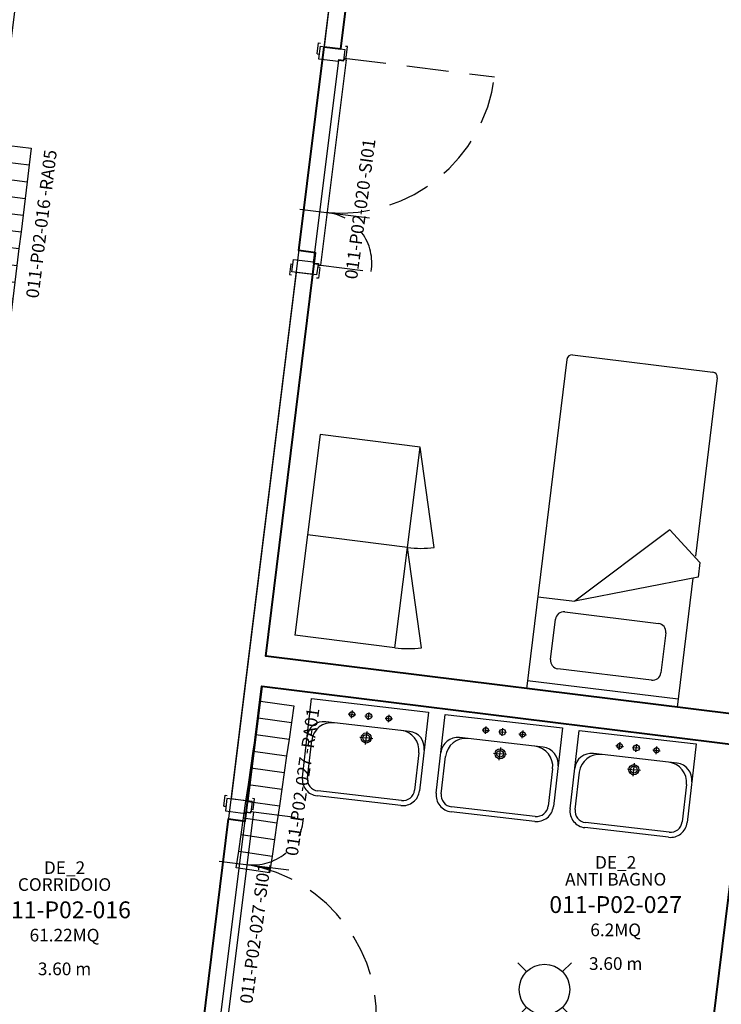
# Model space of a CAD drawing. Units: millimetres. Extents: x -870 to -711, y 772 to 855.
# Drawn here: x -754 to -750, y 793 to 799 of the extents above; entities that cross this region are included whole.
import ezdxf
from ezdxf.enums import TextEntityAlignment as Align

# ---------------------------------------------------------------- set-up
doc = ezdxf.new("R2010")
doc.units = ezdxf.units.MM
doc.linetypes.add('HIDDEN', pattern=[0.375, 0.25, -0.125])
for name, color, linetype in [('A-Codifica', 3, 'Continuous'), ('A-Simboli', 4, 'Continuous'), ('A-Superfici', 40, 'Continuous'), ('A-Testo', 2, 'Continuous'), ('I-Codifica', 3, 'Continuous'), ('I-Terminali climatizzazione @ 1', 6, 'Continuous')]:
    doc.layers.add(name, color=color, linetype=linetype)
doc.styles.get("Standard").update_dxf_attribs({"font": 'arial.ttf'})
doc.dimstyles.new('MAR', dxfattribs={"dimtxt": 0.15, "dimasz": 0.1, "dimexe": 0, "dimexo": 0, "dimgap": 0.1, "dimtad": 1, "dimzin": 1, "dimdsep": 46, "dimtxsty": 'Standard', "dimblk1": 'BEPPE', "dimblk2": 'BEPPE', "dimsah": 1, "dimcen": 0, "dimdle": 0.2, "dimse1": 1, "dimse2": 1, "dimclrd": 256, "dimclre": 256, "dimclrt": 256, "dimadec": 0, "dimazin": 0, "dimtfac": 1, "dimtix": 1, "dimtmove": 2, "dimatfit": 3, "dimldrblk": 'BEPPE', "dimfxl": 1, "dimtolj": 1, "dimtzin": 0, "dimarcsym": 0})

# ---------------------------------------------------------------- blocks, each defined once
blk = doc.blocks.new('Apparecchiature elettriche')
for points in [[(-0.1591, 0.1591), (-0.1061, 0.1061)], [(0.1591, 0.1591), (0.1061, 0.1061)], [(-0.1061, -0.1061), (-0.1591, -0.1591)], [(0.1061, -0.1061), (0.1591, -0.1591)]]:
    blk.add_lwpolyline(points)
blk.add_circle((0, 0), 0.15)
at = {"layer": 'A-Testo', "flags": 5}
for tag, p in [('CODIFICA_LOCALE', (0, -0.25)), ('BOILER', (0, -0.5)), ('ASCIUGAMANO_ELETTRICO', (0, -0.6205)), ('FORNO_ELETTRICO', (0, -0.741)), ('FRIGORIFERO', (0, -0.8614)), ('MICROONDE', (0, -0.9819)), ('DISTRIBUTORE', (0, -1.1024)), ('SCHERMO_TELEVISORE', (0, -1.2229)), ('PC', (0, -1.3434)), ('SERVER', (0, -1.5843)), ('PROIETTORE', (0, -1.7048)), ('DISPOSITIVO', (0, -1.8253)), ('DISPOSITIVO_1', (0, -1.9253)), ('DISPOSITIVO_2', (0, -2.0253)), ('DISPOSITIVO_3', (0, -2.1253)), ('DISPOSITIVO_4', (0, -2.2253)), ('DISPOSITIVO_5', (0, -2.3253)), ('DISPOSITIVO_6', (0, -2.4253)), ('DISPOSITIVO_7', (0, -2.5253)), ('DISPOSITIVO_8', (0, -2.6253)), ('DISPOSITIVO_9', (0, -2.7253)), ('N_LAMPADE', (-0.016, -2.8491)), ('N_SORGENTI', (-0.016, -2.9696)), ('POTENZA_SORGENTE', (-0.016, -3.0901)), ('TIPOLOGIA_SORGENTE', (-0.016, -3.2106))]:
    blk.add_attdef(tag, text='', height=0.075, dxfattribs=at).set_placement(p, align=Align.MIDDLE_CENTER)
blk = doc.blocks.new('*U8')
for p, q in [((0, 0.2), (0.1, 0.2)), ((0, 0), (0, 0.2)), ((0.1, 0.2), (0.2, 0.2)), ((0.2, 0.2), (0.3, 0.2)), ((0.3, 0.2), (0.4, 0.2)), ((0.4, 0.2), (0.5, 0.2)), ((0.5, 0.2), (0.6, 0.2)), ((0.6, 0.2), (0.7, 0.2)), ((0.7, 0.2), (0.8, 0.2)), ((0.8, 0.2), (0.9, 0.2)), ((0.9, 0.2), (1, 0.2)), ((0.1, 0), (0, 0)), ((0.2, 0), (0.1, 0)), ((0.3, 0), (0.2, 0)), ((0.4, 0), (0.3, 0)), ((0.5, 0), (0.4, 0)), ((0.6, 0), (0.5, 0)), ((0.7, 0), (0.6, 0)), ((0.8, 0), (0.7, 0)), ((0.9, 0), (0.8, 0)), ((1, 0), (0.9, 0))]:
    blk.add_line(p, q)
for points in [[(0.1, 0.2), (0.1, 0)], [(0.2, 0.2), (0.2, 0)], [(0.3, 0.2), (0.3, 0)], [(0.4, 0.2), (0.4, 0)], [(0.5, 0.2), (0.5, 0)], [(0.6, 0.2), (0.6, 0)], [(0.7, 0.2), (0.7, 0)], [(0.8, 0.2), (0.8, 0)], [(0.9, 0.2), (0.9, 0)], [(1, 0.2), (1, 0)]]:
    blk.add_lwpolyline(points)
at = {"layer": 'A-Testo', "flags": 5}
for tag, p in [('MARCA', (0.52, -0.2643)), ('MODELLO', (0.52, -0.3643)), ('ANNO_COSTRUZIONE', (0.52, -0.4643)), ('MATERIALE', (0.52, -0.5643)), ('TIPOLOGIA', (0.52, -0.6643)), ('NUMERO_ELEMENTI', (0.52, -0.7643)), ('ALTEZZA', (0.52, -0.8643)), ('POTENZA_TERMICA', (0.52, -0.9643)), ('POTENZA_FRIGORIFERA', (0.52, -1.0643)), ('POTENZA_ELETTRICA', (0.52, -1.1643)), ('PORTATA', (0.52, -1.2643)), ('REGOLAZIONE', (0.52, -1.3643)), ('POSIZIONE', (0.52, -1.4643)), ('NOTE', (0.5218, -1.579))]:
    blk.add_attdef(tag, text='', height=0.075, dxfattribs=at).set_placement(p, align=Align.MIDDLE_CENTER)
at = {"layer": 'I-Codifica'}
blk.add_text('-', height=0.075, dxfattribs=at).set_placement((0.728, -0.1464))
at = {"layer": 'I-Codifica', "flags": 4}
for tag, p in [('CODIFICA_LOCALE', (0.1186, -0.151)), ('PROGRESSIVO', (0.7635, -0.153))]:
    blk.add_attdef(tag, p, '', height=0.075, dxfattribs=at)
blk = doc.blocks.new('Codifica serramenti interni')
at = {"layer": 'A-Codifica'}
blk.add_text('-', height=0.075, dxfattribs=at).set_placement((0.7508, 0))
at = {"layer": 'A-Codifica', "flags": 4}
for tag, p in [('CODIFICA_LOCALE', (0.1487, -0.003)), ('PROGRESSIVO', (0.7825, -0.0012))]:
    blk.add_attdef(tag, p, '', height=0.075, dxfattribs=at)
at = {"layer": 'A-Testo', "flags": 5}
for tag, p in [('LARGHEZZA', (0.5385, -0.1125)), ('ALTEZZA', (0.5385, -0.2125)), ('PROFONDITÀ', (0.5385, -0.3125)), ('MATERIALE', (0.5385, -0.4125)), ('REI', (0.5385, -0.5125)), ('NOTE', (0.5385, -0.6125))]:
    blk.add_attdef(tag, text='', height=0.075, dxfattribs=at).set_placement(p, align=Align.MIDDLE_CENTER)
blk = doc.blocks.new('Codifica locale')
at = {"layer": 'A-Codifica', "flags": 4}
blk.add_attdef('CODIFICA_LOCALE', text='', height=0.1, dxfattribs=at).set_placement((0, -0.1), align=Align.MIDDLE_CENTER)
at = {"layer": 'A-Testo'}
for tag, flags, p in [('DESTINAZIONE_2', 4, (0, 0.15)), ('DESTINAZIONE', 4, (0, 0.05)), ('SUPERFICIE', 4, (0, -0.25)), ('ALTEZZA_LOCALE', 4, (0, -0.35)), ('ALTEZZA_CONTROSSOFFITTO', 4, (0, -0.45)), ('NOTE', 1, (0, -0.55))]:
    blk.add_attdef(tag, text='', height=0.075, dxfattribs=dict(at, flags=flags)).set_placement(p, align=Align.MIDDLE_CENTER)
blk = doc.blocks.new('BEPPE')
for p, q in [((0.543, 0.732), (-0.543, -0.732)), ((0, 1), (0, -1)), ((0, 0), (-1, 0))]:
    blk.add_line(p, q)
blk = doc.blocks.new('*D90')
at = {"layer": 'DEFPOINTS', "color": 0, "transparency": 16777216}
for p in [(-753.8816, 809.6697), (-753.0193, 809.563), (-757.0836, 776.7144)]:
    blk.add_point(p, dxfattribs=at)
at = {"layer": 'I-Codifica', "lineweight": -2, "transparency": 16777216}
blk.add_line((-757.9337, 776.9204), (-753.8939, 809.5705), dxfattribs=at)
at = {"layer": 'I-Codifica', "lineweight": -2, "transparency": 16777216, "xscale": 0.1, "yscale": 0.1, "zscale": 0.1}
for p, rotation in [((-753.8816, 809.6697), 82.9465827495028), ((-757.946, 776.8211), 262.9465827495028)]:
    blk.add_blockref('BEPPE', p, dxfattribs=dict(at, rotation=rotation))
at = {"layer": 'I-Codifica', "transparency": 16777216, "insert": (-756.0891, 793.2671), "char_height": 0.15, "attachment_point": 5, "rotation": 82.94658}
blk.add_mtext('\\A1;33.10', dxfattribs=at)

msp = doc.modelspace()

# ---------------------------------------------------------------- linework, layer by layer
at = {"linetype": 'Continuous'}
for p, q in [((-751.6573, 801.0485), (-751.9733, 798.4952)), ((-751.5582, 801.0363), (-751.8741, 798.483)), ((-752.0157, 798.4532), (-752.0077, 798.5177)), ((-752.0077, 798.5177), (-751.9958, 798.5162)), ((-752.0157, 798.4532), (-752.0038, 798.4518)), ((-751.998, 798.4983), (-752.0073, 798.424)), ((-751.998, 798.4983), (-751.8494, 798.4798)), ((-751.8741, 798.483), (-751.9733, 798.4952)), ((-751.8574, 798.4154), (-751.8494, 798.4798)), ((-751.8352, 798.4962), (-751.8471, 798.4977)), ((-751.8432, 798.4318), (-751.8352, 798.4962)), ((-752.0363, 797.2127), (-751.8865, 798.416)), ((-752.0073, 798.424), (-751.8883, 798.4092)), ((-751.9927, 797.1993), (-751.8409, 798.4184)), ((-751.8883, 798.4092), (-751.8871, 798.4191)), ((-751.8871, 798.4191), (-751.8574, 798.4154)), ((-751.8865, 798.416), (-751.8568, 798.4123)), ((-751.8568, 798.4123), (-751.8555, 798.4222)), ((-751.8565, 798.4225), (-751.8409, 798.4184)), ((-751.8432, 798.4318), (-751.8552, 798.4332)), ((-752.1183, 797.532), (-751.7046, 797.4804)), ((-752.1646, 797.1603), (-752.1554, 797.2346)), ((-752.1554, 797.2346), (-752.0364, 797.2198)), ((-752.1707, 797.2083), (-752.1787, 797.1439)), ((-752.1707, 797.2083), (-752.1588, 797.2069)), ((-752.0364, 797.2198), (-752.0377, 797.2099)), ((-752.0377, 797.2099), (-752.0079, 797.2062)), ((-752.0363, 797.2127), (-752.0066, 797.209)), ((-752.016, 797.1418), (-752.0079, 797.2062)), ((-751.9982, 797.1869), (-752.0101, 797.1883)), ((-752.0088, 797.1991), (-751.9927, 797.1993)), ((-752.0066, 797.209), (-752.0078, 797.1991)), ((-751.9982, 797.1869), (-752.0062, 797.1224)), ((-752.1399, 797.1572), (-752.5251, 794.0346)), ((-752.0407, 797.1449), (-752.3199, 794.8806)), ((-752.1787, 797.1439), (-752.1668, 797.1424)), ((-752.016, 797.1418), (-752.1646, 797.1603)), ((-752.0407, 797.1449), (-752.1399, 797.1572)), ((-752.0062, 797.1224), (-752.0182, 797.1239)), ((-750.5347, 796.6416), (-750.7729, 794.6884)), ((-750.5013, 796.6677), (-749.6685, 796.5661)), ((-749.6424, 796.5327), (-749.7714, 795.4749)), ((-751.9978, 796.1952), (-752.073, 795.6007)), ((-751.4033, 796.12), (-751.9978, 796.1952)), ((-751.4784, 795.5255), (-751.4033, 796.12)), ((-751.322, 795.5263), (-751.4033, 796.12)), ((-752.073, 795.6007), (-752.1482, 795.0061)), ((-751.4784, 795.5255), (-752.073, 795.6007)), ((-751.4784, 795.5255), (-752.073, 795.6007)), ((-749.9233, 795.6299), (-750.488, 795.2071)), ((-749.9233, 795.6299), (-749.7458, 795.4376)), ((-751.5536, 794.9309), (-751.4784, 795.5255)), ((-751.3972, 794.9317), (-751.4784, 795.5255)), ((-749.7458, 795.4376), (-749.7564, 795.3503)), ((-749.7564, 795.3503), (-750.488, 795.2071)), ((-749.7873, 795.3449), (-749.8806, 794.5796)), ((-750.7064, 795.2337), (-750.488, 795.2071)), ((-750.5463, 795.1437), (-749.9911, 795.076)), ((-750.631, 794.8623), (-750.6019, 795.1002)), ((-751.5536, 794.9309), (-752.1482, 795.0061)), ((-749.9476, 795.0204), (-749.9766, 794.7824)), ((-746.3228, 794.1386), (-752.3199, 794.8806)), ((-750.0322, 794.7389), (-750.5874, 794.8066)), ((-750.7669, 794.738), (-749.8746, 794.6291)), ((-752.3419, 794.7022), (-752.426, 794.0223)), ((-749.4673, 794.3465), (-752.3419, 794.7022)), ((-752.1025, 794.1635), (-752.0489, 794.6298)), ((-752.0489, 794.6298), (-751.3543, 794.55)), ((-751.8306, 794.5394), (-751.7859, 794.5343)), ((-751.8108, 794.5145), (-751.8057, 794.5592)), ((-751.7116, 794.5031), (-751.7065, 794.5478)), ((-751.3543, 794.55), (-751.4079, 794.0836)), ((-751.468, 794.4354), (-751.9642, 794.4924)), ((-751.7313, 794.528), (-751.709, 794.5254)), ((-751.6867, 794.5229), (-751.709, 794.5254)), ((-751.6123, 794.5143), (-751.5676, 794.5092)), ((-751.5925, 794.4894), (-751.5874, 794.5341)), ((-751.309, 794.0693), (-751.2554, 794.5357)), ((-751.2554, 794.5357), (-750.5608, 794.4559)), ((-751.7282, 794.3582), (-751.7194, 794.4347)), ((-751.0371, 794.4453), (-750.9924, 794.4401)), ((-751.0173, 794.4204), (-751.0122, 794.465)), ((-750.9379, 794.4339), (-750.9155, 794.4313)), ((-750.9181, 794.409), (-750.913, 794.4536)), ((-750.8932, 794.4287), (-750.9155, 794.4313)), ((-750.8188, 794.4202), (-750.7741, 794.4151)), ((-750.799, 794.3953), (-750.7939, 794.4399)), ((-750.5608, 794.4559), (-750.6144, 793.9895)), ((-750.5155, 793.9752), (-750.4619, 794.4416)), ((-750.4619, 794.4416), (-749.7673, 794.3618)), ((-752.0727, 794.1601), (-752.0473, 794.3813)), ((-751.7621, 794.4008), (-751.7238, 794.3964)), ((-751.6856, 794.392), (-751.7238, 794.3964)), ((-750.6745, 794.3413), (-751.1707, 794.3983)), ((-750.2238, 794.3263), (-750.2187, 794.3709)), ((-749.7673, 794.3618), (-749.8209, 793.8954)), ((-751.4122, 794.3083), (-751.4377, 794.0871)), ((-750.9686, 794.3067), (-750.9304, 794.3023)), ((-750.9348, 794.264), (-750.926, 794.3406)), ((-749.8811, 794.2472), (-750.3772, 794.3042)), ((-750.2436, 794.3512), (-750.199, 794.346)), ((-750.1444, 794.3397), (-750.1221, 794.3372)), ((-750.1246, 794.3149), (-750.1195, 794.3595)), ((-750.0997, 794.3346), (-750.1221, 794.3372)), ((-750.0253, 794.3261), (-749.9807, 794.3209)), ((-750.0055, 794.3012), (-750.0004, 794.3458)), ((-751.2793, 794.0659), (-751.2538, 794.2872)), ((-750.8921, 794.2979), (-750.9304, 794.3023)), ((-750.1413, 794.1699), (-750.1325, 794.2465)), ((-750.6188, 794.2142), (-750.6442, 793.9929)), ((-750.4858, 793.9718), (-750.4603, 794.1931)), ((-750.1752, 794.2126), (-750.1369, 794.2082)), ((-750.0986, 794.2038), (-750.1369, 794.2082)), ((-751.5151, 794.0256), (-752.0113, 794.0826)), ((-749.8253, 794.1201), (-749.8507, 793.8988)), ((-752.5676, 793.9926), (-752.5595, 794.057)), ((-752.5595, 794.057), (-752.5477, 794.0555)), ((-752.5499, 794.0377), (-752.5591, 793.9634)), ((-752.4012, 794.0192), (-752.5499, 794.0377)), ((-752.426, 794.0223), (-752.5251, 794.0346)), ((-752.4012, 794.0192), (-752.4092, 793.9548)), ((-752.387, 794.0355), (-752.399, 794.037)), ((-752.395, 793.9711), (-752.387, 794.0355)), ((-751.5185, 793.9958), (-752.0147, 794.0528)), ((-752.4384, 793.9554), (-752.5883, 792.7521)), ((-752.5676, 793.9926), (-752.5557, 793.9911)), ((-752.5591, 793.9634), (-752.4402, 793.9486)), ((-752.3928, 793.9577), (-752.5447, 792.7386)), ((-752.4402, 793.9486), (-752.439, 793.9585)), ((-752.439, 793.9585), (-752.4092, 793.9548)), ((-752.4384, 793.9554), (-752.4086, 793.9517)), ((-752.4086, 793.9517), (-752.4074, 793.9616)), ((-752.4084, 793.9618), (-752.3928, 793.9577)), ((-752.395, 793.9711), (-752.4069, 793.9726)), ((-750.7251, 793.9017), (-751.2212, 793.9587)), ((-750.7216, 793.9315), (-751.2178, 793.9885)), ((-749.9316, 793.8076), (-750.4277, 793.8646)), ((-749.9282, 793.8373), (-750.4243, 793.8944)), ((-752.5962, 793.666), (-752.1825, 793.6145))]:
    msp.add_line(p, q, dxfattribs=at)
at = {"linetype": 'HIDDEN'}
for p, q in [((-751.8558, 798.4278), (-750.9638, 798.3167)), ((-751.9927, 797.1993), (-751.6953, 797.1622)), ((-752.3928, 793.9577), (-752.0954, 793.9207))]:
    msp.add_line(p, q, dxfattribs=at)
for centre in [(-751.8082, 794.5368), (-751.5899, 794.5117), (-751.0148, 794.4427), (-750.7965, 794.4176), (-750.2213, 794.3486), (-750.003, 794.3235)]:
    msp.add_circle(centre, 0.015, dxfattribs=at)
at = {"linetype": 'Continuous'}
for centre, radius in [((-751.709, 794.5254), 0.0175), ((-751.7238, 794.3964), 0.03), ((-750.9155, 794.4313), 0.0175), ((-751.7238, 794.3964), 0.02), ((-750.9304, 794.3023), 0.03), ((-750.9304, 794.3023), 0.02), ((-750.1221, 794.3372), 0.0175), ((-750.1369, 794.2082), 0.03), ((-750.1369, 794.2082), 0.02)]:
    msp.add_circle(centre, radius, dxfattribs=at)
at = {"linetype": 'HIDDEN'}
for centre, radius, start, end in [((-751.879, 798.4307), 0.9222, 265.34458, 352.90304), ((-751.9909, 797.2138), 0.3, 350.10868, 82.90304), ((-752.3946, 793.9432), 0.3, 262.89668, 355.69104), ((-752.5846, 792.7361), 0.9222, 352.89668, 80.45514)]:
    msp.add_arc(centre, radius, start, end, dxfattribs=at)
at = {"linetype": 'Continuous'}
for centre, radius, start, end in [((-750.505, 796.6379), 0.03, 83.0463, 173.0463), ((-749.6721, 796.5364), 0.03, 353.0463, 83.0463), ((-751.4033, 796.12), 0.5993, 262.79422, 277.79582), ((-750.5524, 795.0942), 0.0499, 83.0463, 173.0463), ((-749.9972, 795.0264), 0.0499, 353.0463, 83.0463), ((-751.4784, 795.5255), 0.5993, 262.79422, 277.79582), ((-750.5814, 794.8562), 0.0499, 173.0463, 263.0463), ((-750.0262, 794.7885), 0.0499, 263.0463, 353.0463), ((-751.9756, 794.3932), 0.0999, 83.44375, 173.44375), ((-751.9282, 794.3676), 0.1199, 83.44375, 173.44375), ((-751.5313, 794.322), 0.1199, 353.44375, 83.44375), ((-751.4794, 794.3362), 0.0999, 353.44375, 83.44375), ((-751.1821, 794.2991), 0.0999, 83.44375, 173.44375), ((-751.1347, 794.2735), 0.1199, 83.44375, 173.44375), ((-750.7378, 794.2279), 0.1199, 353.44375, 83.44375), ((-750.6859, 794.242), 0.0999, 353.44375, 83.44375), ((-750.3886, 794.2049), 0.0999, 83.44375, 173.44375), ((-750.3413, 794.1794), 0.1199, 83.44375, 173.44375), ((-749.9444, 794.1338), 0.1199, 353.44375, 83.44375), ((-749.8925, 794.1479), 0.0999, 353.44375, 83.44375), ((-752.0033, 794.1521), 0.0999, 173.44371, 263.44379), ((-752.0033, 794.1521), 0.0699, 173.44375, 263.44375), ((-751.5071, 794.095), 0.0999, 263.44371, 353.44379), ((-751.5071, 794.095), 0.0699, 263.44375, 353.44375), ((-751.2098, 794.0579), 0.0999, 173.44371, 263.44379), ((-751.2098, 794.0579), 0.0699, 173.44375, 263.44375), ((-750.7137, 794.0009), 0.0999, 263.44371, 353.44379), ((-750.7137, 794.0009), 0.0699, 263.44375, 353.44375), ((-750.4163, 793.9638), 0.0999, 173.44371, 263.44379), ((-750.4163, 793.9638), 0.0699, 173.44375, 263.44375), ((-749.9202, 793.9068), 0.0999, 263.44371, 353.44379), ((-749.9202, 793.9068), 0.0699, 263.44375, 353.44375)]:
    msp.add_arc(centre, radius, start, end, dxfattribs=at)
at = {"layer": 'A-Superfici'}
msp.add_lwpolyline([(-750.3686, 811.4614), (-750.2584, 812.4009), (-752.1885, 812.6691), (-752.7258, 808.2764), (-752.3868, 808.2345), (-752.4482, 807.7388), (-752.688, 807.7685), (-756.1314, 779.9383), (-754.2976, 779.7114), (-750.5617, 809.9049)], close=True, dxfattribs=at)
at = {"layer": 'A-Superfici', "linetype": 'Continuous', "lineweight": 40}
for points in [[(-746.3229, 794.139), (-752.32, 794.881), (-752.0239, 797.274), (-752.123, 797.2863), (-751.9734, 798.4956), (-751.8743, 798.4833), (-751.5584, 801.0367), (-745.5613, 800.2946)], [(-749.725, 792.2653), (-752.5996, 792.6209), (-752.5918, 792.6845), (-752.6909, 792.6968), (-752.54, 793.916), (-752.4409, 793.9038), (-752.3421, 794.7026), (-749.4675, 794.3469)]]:
    msp.add_lwpolyline(points, close=True, dxfattribs=at)

# ---------------------------------------------------------------- block references
ref = msp.add_blockref('Codifica serramenti interni', (-751.8012, 796.9659), dxfattribs=dict(rotation=82.33255197905234))
ref.add_attrib('CODIFICA_LOCALE', '011-P02-020', (-751.7783, 797.1129), dxfattribs={"layer": 'A-Codifica', "height": 0.075, "rotation": 82.33255})
ref.add_attrib('PROGRESSIVO', 'SI01', (-751.6955, 797.7413), dxfattribs={"layer": 'A-Codifica', "height": 0.075, "rotation": 82.33255})
ref = msp.add_blockref('Codifica locale', (-753.5129, 793.4772))
ref.add_attrib('CODIFICA_LOCALE', '011-P02-016', dxfattribs={"layer": 'A-Codifica', "height": 0.1}).set_placement((-753.5129, 793.3772), align=Align.MIDDLE_CENTER)
ref.add_attrib('DESTINAZIONE', 'CORRIDOIO', dxfattribs={"layer": 'A-Testo', "height": 0.075}).set_placement((-753.5129, 793.5272), align=Align.MIDDLE_CENTER)
ref.add_attrib('DESTINAZIONE_2', 'DE_2', dxfattribs={"layer": 'A-Testo', "height": 0.075}).set_placement((-753.5129, 793.6272), align=Align.MIDDLE_CENTER)
ref.add_attrib('ALTEZZA_CONTROSSOFFITTO', '3.60 m', dxfattribs={"layer": 'A-Testo', "height": 0.075}).set_placement((-753.5129, 793.0272), align=Align.MIDDLE_CENTER)
ref.add_attrib('SUPERFICIE', '61.22MQ', dxfattribs={"layer": 'A-Testo', "height": 0.075}).set_placement((-753.5129, 793.2272), align=Align.MIDDLE_CENTER)
ref = msp.add_blockref('Codifica locale', (-750.2448, 793.5084))
ref.add_attrib('CODIFICA_LOCALE', '011-P02-027', dxfattribs={"layer": 'A-Codifica', "height": 0.1}).set_placement((-750.2448, 793.4084), align=Align.MIDDLE_CENTER)
ref.add_attrib('DESTINAZIONE', 'ANTI BAGNO', dxfattribs={"layer": 'A-Testo', "height": 0.075}).set_placement((-750.2448, 793.5584), align=Align.MIDDLE_CENTER)
ref.add_attrib('DESTINAZIONE_2', 'DE_2', dxfattribs={"layer": 'A-Testo', "height": 0.075}).set_placement((-750.2448, 793.6584), align=Align.MIDDLE_CENTER)
ref.add_attrib('ALTEZZA_CONTROSSOFFITTO', '3.60 m', dxfattribs={"layer": 'A-Testo', "height": 0.075}).set_placement((-750.2448, 793.0584), align=Align.MIDDLE_CENTER)
ref.add_attrib('SUPERFICIE', '6.2MQ', dxfattribs={"layer": 'A-Testo', "height": 0.075}).set_placement((-750.2448, 793.2584), align=Align.MIDDLE_CENTER)
ref = msp.add_blockref('Codifica serramenti interni', (-752.4228, 792.67), dxfattribs=dict(rotation=82.33255197905234))
ref.add_attrib('CODIFICA_LOCALE', '011-P02-027', (-752.3999, 792.8169), dxfattribs={"layer": 'A-Codifica', "height": 0.075, "rotation": 82.33255})
ref.add_attrib('PROGRESSIVO', 'SI01', (-752.3171, 793.4453), dxfattribs={"layer": 'A-Codifica', "height": 0.075, "rotation": 82.33255})
at = {"layer": 'A-Simboli'}
msp.add_blockref('Apparecchiature elettriche', (-750.6668, 792.9047), dxfattribs=at)
at = {"layer": 'I-Terminali climatizzazione @ 1'}
ref = msp.add_blockref('*U8', (-753.832, 796.9011), dxfattribs=dict(at, rotation=83.00000000000001))
ref.add_attrib('PROGRESSIVO', 'RA05', (-753.5871, 797.6402), dxfattribs={"layer": 'I-Codifica', "height": 0.075, "rotation": 83})
ref.add_attrib('CODIFICA_LOCALE', '011-P02-016', (-753.6677, 797.0004), dxfattribs={"layer": 'I-Codifica', "height": 0.075, "rotation": 83})
ref = msp.add_blockref('*U8', (-752.2968, 793.5971), dxfattribs=dict(at, rotation=81.72407263793903))
ref.add_attrib('PROGRESSIVO', 'RA01', (-752.0355, 794.3305), dxfattribs={"layer": 'I-Codifica', "height": 0.075, "rotation": 81.72407})
ref.add_attrib('CODIFICA_LOCALE', '011-P02-027', (-752.1304, 793.6927), dxfattribs={"layer": 'I-Codifica', "height": 0.075, "rotation": 81.72407})

# ---------------------------------------------------------------- dimensions: what is measured, and where the dimension line sits
at = {"layer": 'I-Codifica'}
dim = msp.add_aligned_dim(p1=(-757.0836, 776.7144), p2=(-753.0193, 809.563), distance=0.869, dimstyle='MAR', dxfattribs=at)
dim.commit()
dim.dimension.update_dxf_attribs({"geometry": '*D90', "text_midpoint": (-756.0891, 793.2671)})

doc.saveas('drawing.dxf')
